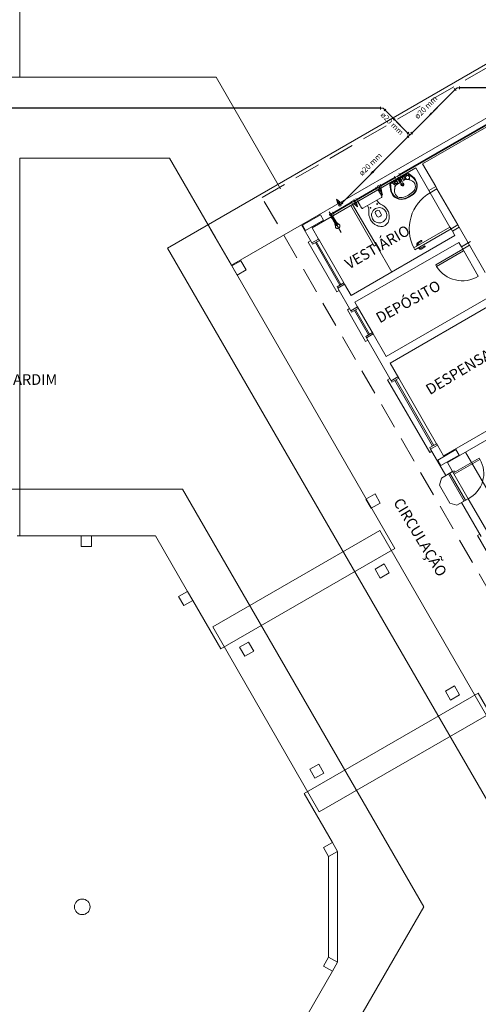
# Model space of a CAD drawing. Units: inches. Extents: x 18 to 260, y -16 to 64.
# Drawn here: x 59 to 68, y 4 to 22 of the extents above; entities that cross this region are included whole.
import ezdxf

# ---------------------------------------------------------------- set-up
doc = ezdxf.new("R2010")
doc.units = ezdxf.units.IN
doc.linetypes.add('Dashed', pattern=[0.75, 0.5, -0.25])
for name, color, linetype, lineweight in [('AF-Conexões detalhe', 7, 'Continuous', 20), ('AF-Tubos', 150, 'Continuous', 35), ('AF-Tubos detalhe', 150, 'Continuous', 35), ('AL-Conexões', 7, 'Continuous', 20), ('AL-Conexões detalhe', 7, 'Continuous', 20), ('AL-Sentido tubo', 7, 'Continuous', 20), ('AL-Textos tubo', 7, 'Continuous', 20), ('AL-Tubos', 96, 'Continuous', 30), ('Arquitetura', 252, 'Continuous', 5), ('DI-Detalhes', 1, 'Dashed', 20)]:
    doc.layers.add(name, color=color, linetype=linetype, lineweight=lineweight)
doc.styles.add('ARIAL', font='arial.ttf')

# ---------------------------------------------------------------- blocks, each defined once
blk = doc.blocks.new('_CLOSED')
at = {"layer": 'AL-Sentido tubo', "linetype": 'Dashed'}
h = blk.add_hatch(color=256, dxfattribs=at)
h.dxf.hatch_style = 1
h.paths.add_polyline_path([(-1, 0.3), (-1, 0), (0, 0)])
h.paths.add_polyline_path([(0, 0), (-1, 0), (-1, -0.3)])
at = {"layer": 'AL-Sentido tubo', "linetype": 'ByBlock', "lineweight": -2}
for p, q in [((-1, 0.3), (0, 0)), ((-1, 0.3), (-1, -0.3)), ((0, 0), (-1, -0.17)), ((0, 0), (-1, 0))]:
    blk.add_line(p, q, dxfattribs=at)

msp = doc.modelspace()

# ---------------------------------------------------------------- linework, layer by layer
at = {"layer": 'AF-Conexões detalhe', "linetype": 'Continuous'}
for p, q in [((66.566, 19.438), (66.541, 19.481)), ((66.597, 19.484), (66.554, 19.459)), ((66.597, 19.484), (66.641, 19.509)), ((66.597, 19.484), (66.66, 19.376)), ((66.628, 19.531), (66.653, 19.488)), ((66.209, 19.231), (66.184, 19.274)), ((66.239, 19.278), (66.196, 19.253)), ((66.239, 19.278), (66.283, 19.303)), ((66.239, 19.278), (66.302, 19.17)), ((66.27, 19.324), (66.295, 19.281)), ((66.644, 19.453), (66.601, 19.428)), ((66.601, 19.428), (66.66, 19.376)), ((66.644, 19.453), (66.66, 19.376)), ((66.286, 19.247), (66.243, 19.222)), ((66.243, 19.222), (66.302, 19.17)), ((66.286, 19.247), (66.302, 19.17)), ((65.737, 18.959), (65.712, 19.002)), ((65.768, 19.006), (65.724, 18.981)), ((65.768, 19.006), (65.811, 19.031)), ((65.768, 19.006), (65.83, 18.897)), ((65.814, 18.975), (65.771, 18.95)), ((65.771, 18.95), (65.83, 18.897)), ((65.799, 19.052), (65.824, 19.009)), ((65.814, 18.975), (65.83, 18.897)), ((65.32, 18.748), (65.364, 18.773)), ((65.32, 18.748), (65.383, 18.639)), ((65.367, 18.717), (65.324, 18.692)), ((65.351, 18.794), (65.376, 18.751)), ((65.367, 18.717), (65.383, 18.639)), ((65.324, 18.692), (65.383, 18.639))]:
    msp.add_line(p, q, dxfattribs=at)
for centre in [(66.239, 19.278), (65.768, 19.006), (65.32, 18.748)]:
    msp.add_circle(centre, 0.025, dxfattribs=at)
at = {"layer": 'AF-Tubos'}
msp.add_arc((61.058, 35.868), 33.261, 249.1053, 303.2746, dxfattribs=at)
at = {"layer": 'AF-Tubos detalhe'}
for p, q in [((68.79, 20.749), (66.641, 19.509)), ((66.554, 19.459), (66.283, 19.303)), ((66.196, 19.253), (65.811, 19.031)), ((65.724, 18.981), (65.364, 18.773))]:
    msp.add_line(p, q, dxfattribs=at)
at = {"layer": 'AL-Conexões', "linetype": 'Continuous'}
for p, q in [((67.724, 21.126), (67.689, 21.162)), ((67.742, 21.179), (67.706, 21.144)), ((67.742, 21.179), (67.792, 21.179)), ((67.792, 21.204), (67.792, 21.154)), ((66.274, 20.811), (66.274, 20.761)), ((66.324, 20.786), (66.274, 20.786)), ((66.324, 20.786), (66.36, 20.75)), ((66.377, 20.768), (66.342, 20.733)), ((66.783, 20.291), (66.819, 20.327)), ((66.819, 20.221), (66.783, 20.256)), ((66.836, 20.274), (66.801, 20.309)), ((66.872, 20.309), (66.801, 20.238)), ((66.854, 20.327), (66.889, 20.291)), ((65.495, 18.932), (65.53, 18.967)), ((65.512, 18.985), (65.548, 18.949))]:
    msp.add_line(p, q, dxfattribs=at)
msp.add_circle((65.495, 18.932), 0.025, dxfattribs=at)
at = {"layer": 'AL-Conexões detalhe', "linetype": 'Continuous'}
for p, q in [((65.495, 18.932), (65.432, 19.04)), ((65.448, 18.963), (65.432, 19.04)), ((65.491, 18.988), (65.432, 19.04)), ((65.448, 18.963), (65.491, 18.988))]:
    msp.add_line(p, q, dxfattribs=at)
msp.add_circle((65.495, 18.932), 0.025, dxfattribs=at)
at = {"layer": 'AL-Sentido tubo'}
for points in [[(67.249, 20.687), (67.364, 20.801)], [(66.541, 20.569), (66.655, 20.455)], [(66.126, 19.563), (66.24, 19.678)]]:
    msp.add_lwpolyline(points, dxfattribs=at)
at = {"layer": 'AL-Tubos'}
for p, q in [((78.806, 21.179), (67.792, 21.179)), ((67.706, 21.144), (66.872, 20.309)), ((66.274, 20.786), (48.699, 20.786)), ((66.801, 20.309), (66.36, 20.75)), ((66.801, 20.238), (65.53, 18.967))]:
    msp.add_line(p, q, dxfattribs=at)
at = {"layer": 'Arquitetura', "color": 8}
for p, q in [((59.35, 33.297), (59.35, 21.379)), ((52.587, 21.379), (63.12, 21.379)), ((63.12, 21.379), (64.355, 19.24)), ((68.869, 20.921), (64.755, 18.547)), ((68.814, 20.716), (67.082, 19.716)), ((59.35, 19.829), (59.35, 12.58)), ((62.225, 19.829), (59.35, 19.829)), ((63.114, 18.29), (62.225, 19.829)), ((67.332, 19.283), (67.082, 19.716)), ((66.952, 19.641), (64.96, 18.492)), ((66.457, 19.356), (66.784, 19.545)), ((66.792, 19.526), (66.469, 19.339)), ((66.759, 19.507), (66.769, 19.489)), ((66.762, 19.509), (66.772, 19.491)), ((66.762, 19.5), (66.763, 19.485)), ((66.765, 19.495), (66.767, 19.488)), ((67.202, 19.208), (66.952, 19.641)), ((66.498, 19.356), (66.56, 19.304)), ((66.499, 19.357), (66.566, 19.312)), ((66.652, 19.362), (66.566, 19.312)), ((66.631, 19.392), (66.686, 19.313)), ((66.666, 19.411), (66.706, 19.325)), ((66.764, 19.426), (66.681, 19.378)), ((67.202, 19.208), (67.332, 19.283)), ((67.332, 19.283), (67.357, 19.24)), ((65.851, 19.006), (66.031, 19.11)), ((66.031, 19.11), (66.21, 19.213)), ((66.234, 19.207), (66.271, 19.144)), ((66.271, 19.144), (66.281, 19.149)), ((66.279, 19.152), (66.293, 19.16)), ((66.281, 19.149), (66.279, 19.152)), ((66.296, 19.123), (66.286, 19.118)), ((66.286, 19.118), (66.297, 19.098)), ((66.293, 19.16), (66.311, 19.129)), ((66.297, 19.121), (66.296, 19.123)), ((66.311, 19.129), (66.297, 19.121)), ((67.202, 19.208), (67.227, 19.165)), ((67.227, 19.165), (67.357, 19.24)), ((67.227, 19.165), (67.607, 18.507)), ((67.757, 18.547), (67.357, 19.24)), ((66.154, 18.142), (65.705, 18.922)), ((66.189, 18.162), (65.739, 18.942)), ((65.881, 18.919), (65.845, 18.982)), ((65.896, 18.893), (65.881, 18.919)), ((65.907, 18.873), (65.896, 18.893)), ((66.023, 18.918), (65.932, 18.866)), ((66.043, 18.877), (66.023, 18.918)), ((66.291, 19.073), (66.201, 19.02)), ((66.201, 19.02), (66.226, 18.983)), ((65.291, 18.799), (65.521, 18.4)), ((65.328, 18.705), (65.354, 18.72)), ((65.413, 18.557), (65.328, 18.705)), ((65.354, 18.72), (65.439, 18.572)), ((66.211, 18.708), (66.168, 18.782)), ((66.245, 18.826), (66.288, 18.753)), ((64.755, 18.547), (63.412, 17.773)), ((64.755, 18.547), (64.955, 18.201)), ((65.407, 18.512), (65.402, 18.546)), ((65.439, 18.572), (65.413, 18.557)), ((65.45, 18.581), (65.482, 18.553)), ((67.627, 18.472), (67.757, 18.547)), ((67.757, 18.547), (67.782, 18.504)), ((63.412, 17.773), (63.013, 18.466)), ((64.96, 18.492), (65.085, 18.276)), ((67.702, 18.342), (65.709, 17.193)), ((67.607, 18.507), (66.914, 18.107)), ((67.627, 18.472), (66.934, 18.072)), ((67.607, 18.507), (67.627, 18.472)), ((67.627, 18.472), (67.652, 18.429)), ((67.652, 18.429), (67.782, 18.504)), ((67.702, 18.342), (67.652, 18.429)), ((67.782, 18.504), (67.956, 18.201)), ((65.496, 17.393), (65.026, 18.207)), ((65.513, 17.403), (65.044, 18.217)), ((65.569, 17.435), (65.1, 18.25)), ((67.776, 18.212), (65.784, 17.063)), ((66.189, 18.162), (66.154, 18.142)), ((66.189, 18.162), (66.489, 17.643)), ((67.011, 18.169), (66.968, 18.144)), ((66.968, 18.144), (66.97, 18.14)), ((66.973, 18.164), (66.981, 18.151)), ((67.054, 18.245), (66.984, 18.205)), ((66.991, 18.174), (66.998, 18.161)), ((67.064, 18.228), (66.994, 18.188)), ((67.011, 18.169), (67.014, 18.165)), ((67.114, 18.141), (67.044, 18.101)), ((67.776, 18.212), (67.826, 18.126)), ((67.956, 18.201), (67.826, 18.126)), ((68, 18.226), (67.87, 18.151)), ((67.981, 18.157), (68.281, 17.637)), ((66.914, 18.107), (66.934, 18.072)), ((66.993, 18.101), (66.99, 18.105)), ((67.036, 18.126), (66.993, 18.101)), ((67.013, 18.095), (67.006, 18.108)), ((67.031, 18.105), (67.023, 18.118)), ((67.036, 18.126), (67.034, 18.13)), ((67.124, 18.124), (67.054, 18.084)), ((68.149, 17.561), (67.871, 18.048)), ((63.412, 17.773), (66.548, 12.337)), ((65.584, 17.409), (65.709, 17.193)), ((65.454, 17.335), (65.705, 16.9)), ((65.835, 16.975), (65.784, 17.063)), ((68.376, 17.173), (66.384, 16.024)), ((68.451, 17.043), (66.459, 15.894)), ((66.046, 16.439), (65.777, 16.906)), ((66.063, 16.449), (65.794, 16.916)), ((66.135, 16.455), (65.835, 16.975)), ((66.135, 16.455), (66.384, 16.024)), ((66.005, 16.381), (66.479, 15.559)), ((66.624, 15.608), (66.459, 15.894)), ((66.546, 15.563), (67.272, 14.303)), ((66.572, 15.578), (67.298, 14.318)), ((67.35, 14.348), (66.624, 15.608)), ((69.475, 15.267), (67.483, 14.118)), ((69.767, 15.262), (67.558, 13.988)), ((67.235, 14.248), (67.528, 13.74)), ((67.365, 14.322), (67.483, 14.118)), ((67.904, 14.188), (68.619, 12.949)), ((67.558, 13.988), (67.658, 13.815)), ((67.684, 13.83), (67.528, 13.74)), ((67.958, 13.295), (67.658, 13.815)), ((67.879, 13.25), (67.579, 13.769)), ((67.905, 13.265), (67.605, 13.784)), ((67.96, 13.296), (67.83, 13.221)), ((67.958, 13.295), (68.332, 12.645)), ((67.828, 13.22), (68.202, 12.57)), ((61.957, 12.58), (59.3, 12.58)), ((62.571, 11.516), (61.957, 12.58)), ((63.209, 10.412), (66.548, 12.337)), ((63.209, 10.412), (62.671, 11.343)), ((64.809, 7.64), (68.146, 9.565)), ((68.146, 9.565), (75.529, -3.233)), ((65.351, 6.701), (64.809, 7.64)), ((65.278, 4.501), (65.278, 6.428)), ((65.451, 4.401), (65.451, 6.528)), ((62.671, -0.413), (65.351, 4.228))]:
    msp.add_line(p, q, dxfattribs=at)
at = {"layer": 'Arquitetura', "color": 8, "linetype": 'Continuous'}
for p, q in [((67.826, 18.126), (67.956, 18.201)), ((67.981, 18.157), (67.851, 18.082)), ((67.956, 18.201), (67.981, 18.157)), ((67.332, 17.782), (67.851, 18.082)), ((67.869, 18.052), (67.349, 17.752)), ((67.851, 18.082), (67.826, 18.126)), ((67.851, 18.082), (67.869, 18.052)), ((67.349, 17.752), (67.332, 17.782))]:
    msp.add_line(p, q, dxfattribs=at)
for points in [[(62.183, 18.103), (75.122, -4.238), (82.138, -0.19), (69.199, 22.15), (62.183, 18.103)], [(62.477, -2.55), (53.222, -2.55), (48.595, 5.465), (53.222, 13.48), (62.477, 13.48), (67.104, 5.465), (62.477, -2.55)], [(66.258, 12.685), (63.053, 10.837), (65.099, 7.288), (68.305, 9.136), (66.258, 12.685)]]:
    msp.add_lwpolyline(points, dxfattribs=at)
at = {"layer": 'Arquitetura', "color": 8}
for points in [[(66.286, 19.118), (66.271, 19.144)], [(66.281, 19.149), (66.296, 19.123)], [(66.023, 18.918), (66.112, 18.969), (66.201, 19.02)], [(65.182, 18.638), (64.835, 18.438), (64.775, 18.542), (65.122, 18.742), (65.182, 18.638)], [(64.93, 18.244), (64.886, 18.219), (65.436, 17.266), (65.479, 17.291)], [(65.1, 18.25), (65.085, 18.276), (64.955, 18.201), (64.97, 18.175), (65.1, 18.25)], [(63.693, 17.686), (63.593, 17.859), (63.42, 17.759), (63.52, 17.586), (63.693, 17.686)], [(65.584, 17.409), (65.569, 17.435), (65.439, 17.361), (65.454, 17.335), (65.584, 17.409)], [(65.68, 16.944), (65.637, 16.919), (65.986, 16.312), (66.03, 16.337)], [(65.835, 16.975), (65.705, 16.9), (65.72, 16.874), (65.85, 16.949)], [(66.12, 16.481), (65.99, 16.406), (66.005, 16.381), (66.135, 16.455)], [(66.454, 15.602), (66.41, 15.577), (67.217, 14.179), (67.26, 14.204)], [(66.609, 15.634), (66.479, 15.559), (66.494, 15.533), (66.624, 15.608)], [(67.35, 14.348), (67.365, 14.322), (67.235, 14.248), (67.22, 14.274), (67.35, 14.348)], [(67.78, 14.133), (67.434, 13.933), (67.374, 14.037), (67.72, 14.237), (67.78, 14.133)], [(67.673, 13.789), (68.167, 14.074), (68.182, 14.048), (67.688, 13.763)], [(67.958, 13.295), (67.741, 13.17), (67.605, 13.207), (67.405, 13.553), (67.441, 13.69), (67.658, 13.815)], [(67.699, 13.804), (67.684, 13.83)], [(66.269, 13.212), (66.169, 13.385), (65.995, 13.285), (66.095, 13.112), (66.269, 13.212)], [(60.73, 12.58), (60.73, 12.38), (60.53, 12.38), (60.53, 12.58)], [(68.178, 12.614), (68.134, 12.589), (68.774, 11.48), (68.817, 11.505)], [(66.269, 11.77), (66.442, 11.87), (66.342, 12.043), (66.169, 11.943), (66.269, 11.77)], [(62.398, 11.416), (62.498, 11.243), (62.671, 11.343), (62.571, 11.516), (62.398, 11.416)], [(63.667, 10.271), (63.84, 10.371), (63.74, 10.544), (63.567, 10.444), (63.667, 10.271)], [(67.618, 9.432), (67.791, 9.532), (67.691, 9.705), (67.518, 9.605), (67.618, 9.432)], [(65.015, 7.932), (65.188, 8.032), (65.088, 8.205), (64.915, 8.105), (65.015, 7.932)], [(65.278, 6.428), (65.178, 6.601), (65.351, 6.701), (65.451, 6.528), (65.278, 6.428)], [(65.278, 4.501), (65.178, 4.328), (65.351, 4.228), (65.451, 4.401), (65.278, 4.501)]]:
    msp.add_lwpolyline(points, dxfattribs=at)
for centre, radius in [((66.719, 19.447), 0.03), ((66.719, 19.447), 0.02), ((66.79, 19.456), 0.04), ((66.79, 19.456), 0.037), ((66.574, 19.363), 0.03), ((66.574, 19.363), 0.02), ((66.21, 18.948), 0.0075), ((66.081, 18.873), 0.0075), ((60.55, 5.465), 0.15)]:
    msp.add_circle(centre, radius, dxfattribs=at)
for centre, radius, start, end in [((66.553, 19.081), 0.518, 45.0887, 63.5271), ((66.553, 19.081), 0.505, 44.6955, 61.77), ((66.973, 19.323), 0.518, 176.427, 194.866), ((66.973, 19.323), 0.505, 178.184, 195.259), ((73.147, 17.981), 6.719, 168.65, 169.417), ((73.23, 18.562), 6.719, 173.812, 174.417), ((66.564, 19.284), 0.0137, 111.706, 173.812), ((66.572, 19.301), 0.0126, 119.977, 168.65), ((66.647, 19.405), 0.03, 338.782, 261.173), ((66.647, 19.405), 0.02, 20.3524, 219.602), ((66.693, 19.325), 0.0315, 147.21, 92.0284), ((66.693, 19.325), 0.021, 159.686, 79.0517), ((66.696, 19.32), 0.0118, 214.79, 25.1648), ((64.624, 13.065), 6.719, 70.5369, 71.0431), ((64.08, 13.284), 6.719, 65.5369, 66.0076), ((66.821, 19.283), 0.123, 317.564, 70.5369), ((66.771, 19.296), 0.2, 307.862, 44.6955), ((66.77, 19.299), 0.21, 308.103, 45.0887), ((66.219, 19.198), 0.0179, 29.5701, 120.317), ((66.282, 19.088), 0.0182, 300.55, 32.5003), ((66.676, 19.245), 0.21, 194.866, 291.852), ((66.679, 19.243), 0.2, 195.259, 292.092), ((66.664, 19.193), 0.123, 169.417, 282.39), ((66.599, 19.486), 0.424, 282.39, 317.564), ((66.533, 19.602), 0.587, 292.092, 307.862), ((66.533, 19.602), 0.595, 291.852, 308.103), ((67.626, 18.472), 0.8, 119.906, 207.111), ((65.86, 18.991), 0.0179, 119.638, 210.384), ((66.392, 19.121), 0.215, 219.931, 225.384), ((66.34, 19.082), 0.151, 228.887, 242.8), ((66.169, 18.698), 0.269, 53.6984, 67.8874), ((66.173, 18.692), 0.272, 39.6592, 55.1896), ((65.924, 18.882), 0.0182, 207.454, 299.404), ((65.84, 18.803), 0.215, 14.5705, 20.0231), ((65.9, 18.828), 0.151, 357.155, 11.067), ((66.318, 18.784), 0.269, 172.067, 186.256), ((66.321, 18.777), 0.272, 184.765, 200.295), ((66.244, 18.733), 0.142, 162.963, 199.872), ((66.25, 18.731), 0.149, 120.352, 162.71), ((66.231, 18.763), 0.0653, 77.0419, 162.913), ((66.249, 18.73), 0.149, 77.244, 119.602), ((66.232, 18.722), 0.0256, 212.402, 274.329), ((66.224, 18.774), 0.078, 277.357, 322.597), ((66.25, 18.736), 0.142, 40.0821, 76.9915), ((66.265, 18.741), 0.0256, 325.625, 27.5524), ((66.239, 18.729), 0.155, 5.6927, 39.6984), ((66.244, 18.734), 0.15, 325.15, 3.9916), ((66.207, 18.711), 0.233, 21.524, 41.2946), ((66.194, 18.704), 0.248, 2.5618, 22.0333), ((66.197, 18.702), 0.245, 340.558, 3.0143), ((65.425, 18.556), 0.0258, 159.783, 183.547), ((65.421, 18.556), 0.021, 183.547, 236.407), ((65.43, 18.555), 0.0303, 145.753, 159.783), ((65.423, 18.56), 0.0258, 236.407, 260.172), ((65.424, 18.564), 0.0303, 260.172, 280.934), ((65.423, 18.57), 0.0359, 280.934, 319.021), ((65.433, 18.557), 0.0303, 80.1716, 94.2014), ((65.433, 18.561), 0.0258, 56.4072, 80.1716), ((65.436, 18.565), 0.021, 3.5472, 56.4072), ((65.427, 18.566), 0.0303, 319.021, 339.783), ((65.431, 18.565), 0.0258, 339.783, 3.5472), ((65.459, 18.526), 0.0357, 4.9921, 49.4266), ((65.45, 18.527), 0.045, 320.19, 341.611), ((65.454, 18.526), 0.0407, 341.611, 4.9921), ((66.287, 18.757), 0.233, 198.66, 218.43), ((66.3, 18.765), 0.248, 217.921, 237.393), ((66.256, 18.739), 0.155, 200.256, 234.262), ((66.249, 18.737), 0.15, 235.963, 274.804), ((66.3, 18.761), 0.245, 236.94, 259.396), ((66.285, 18.669), 0.152, 258.54, 299.801), ((66.248, 18.737), 0.15, 275.51, 299.287), ((66.244, 18.736), 0.15, 300.667, 324.445), ((66.285, 18.669), 0.152, 300.154, 341.414), ((65.443, 18.517), 0.0357, 188.567, 234.962), ((65.446, 18.521), 0.0407, 234.962, 258.344), ((65.447, 18.525), 0.045, 258.344, 279.764), ((65.446, 18.531), 0.0505, 279.764, 320.19), ((66.999, 18.179), 0.03, 119.977, 209.977), ((66.999, 18.179), 0.01, 119.977, 209.977), ((67.059, 18.237), 0.01, 299.977, 119.977), ((67.119, 18.133), 0.01, 299.977, 119.977), ((67.039, 18.11), 0.03, 209.977, 299.977), ((67.039, 18.11), 0.01, 209.977, 299.977), ((67.845, 18.058), 0.583, 211.698, 301.698), ((67.717, 13.776), 0.538, 296.609, 30.7753), ((67.093, 5.465), 0.01, 330, 30)]:
    msp.add_arc(centre, radius, start, end, dxfattribs=at)
at = {"layer": 'DI-Detalhes'}
msp.add_lwpolyline([(68.939, 21.923), (77.477, 7.121), (72.538, 4.272), (64, 19.074), (68.939, 21.923)], dxfattribs=at)

# ---------------------------------------------------------------- block references
at = {"layer": 'AL-Sentido tubo', "xscale": 0.05, "yscale": 0.05, "zscale": 0.05}
for p, rotation in [((66.505, 20.605), 135), ((67.214, 20.652), 224.9999999999987), ((66.091, 19.528), 225.0191304765882)]:
    msp.add_blockref('_CLOSED', p, dxfattribs=dict(at, rotation=rotation))

# ---------------------------------------------------------------- texts
at = {"layer": 'AL-Textos tubo', "char_height": 0.1059, "width": 0.76248, "attachment_point": 7, "line_spacing_factor": 0.798, "style": 'ARIAL'}
for insert, rotation in [((67.01, 20.549), 45.0001), ((66.243, 20.625), 314.9999), ((65.946, 19.458), 45.0116)]:
    msp.add_mtext('ø20 mm', dxfattribs=dict(at, insert=insert, rotation=rotation))
at = {"layer": 'Arquitetura', "color": 8, "char_height": 0.2048, "attachment_point": 7, "line_spacing_factor": 0.798, "style": 'ARIAL'}
for s, insert, width, rotation in [('VESTIÁRIO    ', (65.7, 17.634), 5.89823, 30.0001), ('DEPÓSITO  ', (66.29, 16.6), 5.16095, 28.9974), ('DESPENSA    ', (67.254, 15.225), 5.89823, 31.0027), ('CIRCULAÇÃO      ', (66.457, 13.196), 6.6355, 301.0025)]:
    msp.add_mtext(s, dxfattribs=dict(at, insert=insert, width=width, rotation=rotation))
at = {"layer": 'Arquitetura', "color": 8, "insert": (59.011, 15.415), "char_height": 0.2048, "width": 6.14398, "attachment_point": 7, "line_spacing_factor": 0.798, "style": 'ARIAL'}
msp.add_mtext(' JARDIM       ', dxfattribs=at)

doc.saveas('drawing.dxf')
